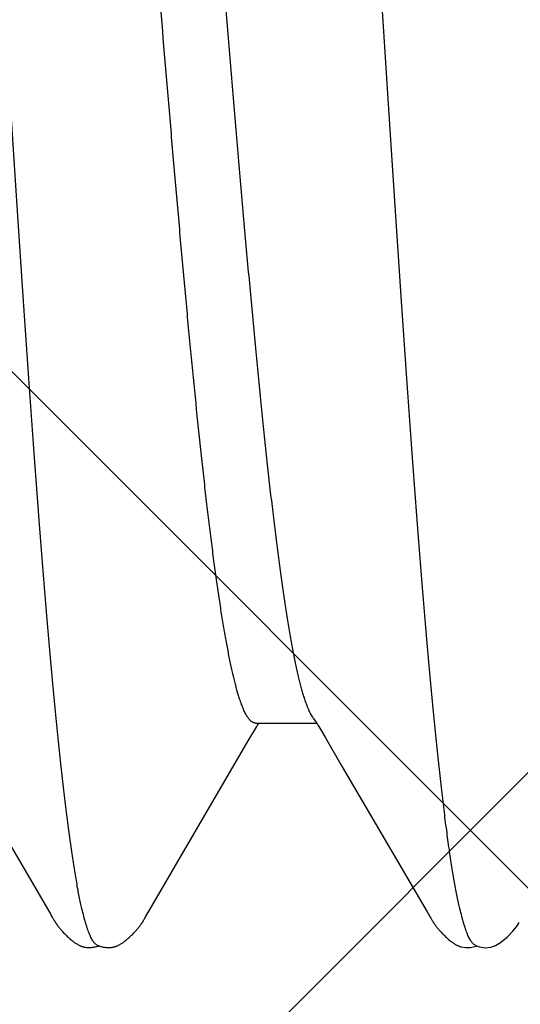
# Model space of a CAD drawing. Units: inches. Extents: x 75.7 to 88.8, y 303 to 313.4.
# Drawn here: x 85.4 to 85.5, y 306.8 to 306.9 of the extents above; entities that cross this region are included whole.
import ezdxf

# ---------------------------------------------------------------- set-up
doc = ezdxf.new("R2010")
doc.units = ezdxf.units.IN
doc.header["$MEASUREMENT"] = 0
doc.layers.add('Fastener', color=9, linetype='Continuous')
doc.layers.add('HATCH', color=9, linetype='Continuous', lineweight=0)
doc.layers.add('SCREW', color=9, linetype='Continuous', lineweight=0)

# ---------------------------------------------------------------- blocks, each defined once
blk = doc.blocks.new('0.25-14 x 1.125 HWH Steel Fastener')
at = {"layer": 'Fastener', "linetype": 'Continuous'}
for p, q in [((0.1073919046502851, 0.1237257631499915), (0.1067272422005772, 0.1233176570999603)), ((0.1080234513992764, 0.1239415367000447), (0.1073919046502851, 0.1237257631499915)), ((0.1087192172508367, 0.1239930337500255), (0.1080234513992764, 0.1239415367000447)), ((0.109534780449394, 0.123858677950011), (0.1087192172508367, 0.1239930337500255)), ((0.1100088315997709, 0.1236951316000159), (0.109534780449394, 0.123858677950011)), ((0.1099376310994558, 0.1237258718999783), (0.1097279262503434, 0.1237969338000084)), ((0.1099825743494875, 0.1237860334499601), (0.1098797483991802, 0.1237454864000256)), ((0.1101082050990954, 0.1236556988500297), (0.1099376310994558, 0.1237258718999783)), ((0.1107111571000132, 0.1239570863000381), (0.1099825743494875, 0.1237860334499601)), ((0.1113865084007557, 0.1239840117000313), (0.1107111571000132, 0.1239570863000381)), ((0.1119594137999229, 0.1238738342500483), (0.1113865084007557, 0.1239840117000313)), ((0.1119904826991842, 0.1238675126500084), (0.1119598743007373, 0.1238762288500084)), ((0.1120716143504978, 0.1238425694499483), (0.1119904826991842, 0.1238675126500084)), ((0.1121516168004746, 0.1238153452500228), (0.1120716143504978, 0.1238425694499483)), ((0.11223065474951, 0.1237858763499844), (0.1121516168004746, 0.1238153452500228)), ((0.1123088989497774, 0.1237541803000113), (0.11223065474951, 0.1237858763499844)), ((0.1123865302997729, 0.123720253800002), (0.1123088989497774, 0.1237541803000113)), ((0.1124637439497747, 0.1236840696999479), (0.1123865302997729, 0.123720253800002)), ((0.1125407555991842, 0.1236455724499592), (0.1124637439497747, 0.1236840696999479)), ((0.1126178092999908, 0.1236046721500088), (0.1125407555991842, 0.1236455724499592)), ((0.1572637045992451, 0.1236686062500212), (0.1571892786996614, 0.1236306808000336)), ((0.1573380931495194, 0.1237042748000476), (0.1572637045992451, 0.1236686062500212)), ((0.1574126756495389, 0.1237377749999951), (0.1573380931495194, 0.1237042748000476)), ((0.1574876440499793, 0.1237691577499618), (0.1574126756495389, 0.1237377749999951)), ((0.1575631714495103, 0.1237984492499891), (0.1574876440499793, 0.1237691577499618)), ((0.1576394206495024, 0.1238256560999389), (0.1575631714495103, 0.1237984492499891)), ((0.1577165315993625, 0.1238507624999556), (0.1576394206495024, 0.1238256560999389)), ((0.1577946213492396, 0.1238737336000213), (0.1577165315993625, 0.1238507624999556)), ((0.1578738370499195, 0.1238945318499418), (0.1577946213492396, 0.1238737336000213)), ((0.1579543267507688, 0.1239131057000122), (0.1578738370499195, 0.1238945318499418)), ((0.1580362403492472, 0.1239293892499518), (0.1579543267507688, 0.1239131057000122)), ((0.1581197313007578, 0.123943302500038), (0.1580362403492472, 0.1239293892499518)), ((0.1582057135001378, 0.1239548446500294), (0.1581197313007578, 0.123943302500038)), ((0.1582971831994655, 0.123964154600003), (0.1582057135001378, 0.1239548446500294)), ((0.1583945761994983, 0.123970911750007), (0.1582971831994655, 0.123964154600003)), ((0.1584979003000626, 0.1239747358999921), (0.1583945761994983, 0.123970911750007)), ((0.1586069903496536, 0.1239752471000202), (0.1584979003000626, 0.1239747358999921)), ((0.1587214711507841, 0.1239720876000092), (0.1586069903496536, 0.1239752471000202)), ((0.1588407268500305, 0.123964948949947), (0.1587214711507841, 0.1239720876000092)), ((0.1589638815494254, 0.1239536023499568), (0.1588407268500305, 0.123964948949947)), ((0.1590897951991792, 0.1239379296999914), (0.1589638815494254, 0.1239536023499568)), ((0.1592172183500224, 0.1239179291000028), (0.1590897951991792, 0.1239379296999914)), ((0.1593473239008745, 0.1238932494500204), (0.1592172183500224, 0.1239179291000028)), ((0.1594784062999679, 0.1238640858999815), (0.1593473239008745, 0.1238932494500204)), ((0.1596068730505067, 0.1238312552500247), (0.1594784062999679, 0.1238640858999815)), ((0.1597290545996657, 0.123795928599975), (0.1596068730505067, 0.1238312552500247)), ((0.1598417073491873, 0.1237594916999569), (0.1597290545996657, 0.123795928599975)), ((0.1599425557506038, 0.1237233189000335), (0.1598417073491873, 0.1237594916999569)), ((0.159943599750477, 0.1237700653999809), (0.1598765364506107, 0.1237469989999909)), ((0.1600306759992236, 0.123688517000005), (0.1599425557506038, 0.1237233189000335)), ((0.1600621958004922, 0.1238068174999398), (0.159943599750477, 0.1237700653999809)), ((0.160106121449644, 0.1236559200500551), (0.1600306759992236, 0.123688517000005)), ((0.1601892414491886, 0.1238419627500207), (0.1600621958004922, 0.1238068174999398)), ((0.1603208641499805, 0.123874072550052), (0.1601892414491886, 0.1238419627500207)), ((0.1604532931505673, 0.1239020884499951), (0.1603208641499805, 0.123874072550052)), ((0.1605834550991858, 0.1239254088500275), (0.1604532931505673, 0.1239020884499951)), ((0.1607115927999985, 0.1239442126999393), (0.1605834550991858, 0.1239254088500275)), ((0.1608373118506279, 0.1239586146999727), (0.1607115927999985, 0.1239442126999393)), ((0.1609594722995098, 0.1239686825999797), (0.1608373118506279, 0.1239586146999727)), ((0.1610770356001012, 0.1239745881999852), (0.1609594722995098, 0.1239686825999797)), ((0.1611892371493013, 0.123976604700033), (0.1610770356001012, 0.1239745881999852)), ((0.1612955776508898, 0.1239750754999704), (0.1611892371493013, 0.123976604700033)), ((0.1613957979498082, 0.1239703834500006), (0.1612955776508898, 0.1239750754999704)), ((0.1614898430998437, 0.1239629240500335), (0.1613957979498082, 0.1239703834500006)), ((0.1615778206505638, 0.1239530840999805), (0.1614898430998437, 0.1239629240500335)), ((0.1616618995994941, 0.1239409383499606), (0.1615778206505638, 0.1239530840999805)), ((0.1617439088495303, 0.1239264493500514), (0.1616618995994941, 0.1239409383499606)), ((0.1618240113493812, 0.1239097456499394), (0.1617439088495303, 0.1239264493500514)), ((0.1619026452008256, 0.1238908679499673), (0.1618240113493812, 0.1239097456499394)), ((0.1619800884000142, 0.1238698513500367), (0.1619026452008256, 0.1238908679499673)), ((0.16205649010044, 0.123846740900035), (0.1619800884000142, 0.1238698513500367)), ((0.1621320004505833, 0.1238215667999611), (0.16205649010044, 0.123846740900035)), ((0.1622067728003458, 0.1237943435500028), (0.1621320004505833, 0.1238215667999611)), ((0.1622809665495879, 0.1237650686000507), (0.1622067728003458, 0.1237943435500028)), ((0.1623547502495057, 0.1237337205999438), (0.1622809665495879, 0.1237650686000507)), ((0.1624283058008587, 0.1237002565500234), (0.1623547502495057, 0.1237337205999438)), ((0.1625018338490918, 0.1236646078999684), (0.1624283058008587, 0.1237002565500234)), ((0.1625755605491577, 0.1236266749000379), (0.1625018338490918, 0.1236646078999684)), ((0.1058301311495597, 0.1225435801500225), (0.1051189313002396, 0.1218105108499685)), ((0.1067272422005772, 0.1233176570999603), (0.1058301311495597, 0.1225435801500225)), ((0.1126951879996341, 0.1235612354499835), (0.1126178092999908, 0.1236046721500088)), ((0.1127732288005063, 0.1235150730000214), (0.1126951879996341, 0.1235612354499835)), ((0.1128523444003804, 0.1234659206500055), (0.1127732288005063, 0.1235150730000214)), ((0.1129330258499976, 0.1234134311499702), (0.1128523444003804, 0.1234659206500055)), ((0.1130159018994163, 0.1233571280999968), (0.1129330258499976, 0.1234134311499702)), ((0.1131020292996254, 0.1232961873499789), (0.1130159018994163, 0.1233571280999968)), ((0.1131929238508746, 0.1232293716999493), (0.1131020292996254, 0.1232961873499789)), ((0.1132907885003078, 0.1231548256999986), (0.1131929238508746, 0.1232293716999493)), ((0.1133957134006778, 0.123072265199994), (0.1132907885003078, 0.1231548256999986)), ((0.1135003616491304, 0.1229873769000278), (0.1133957134006778, 0.123072265199994)), ((0.1136040993496863, 0.1229007276499487), (0.1135003616491304, 0.1229873769000278)), ((0.1137068931493559, 0.1228124186500281), (0.1136040993496863, 0.1229007276499487)), ((0.1138087116505631, 0.12272255245), (0.1137068931493559, 0.1228124186500281)), ((0.1139095244507189, 0.1226312333000124), (0.1138087116505631, 0.12272255245)), ((0.1140093015001185, 0.1225385678500288), (0.1139095244507189, 0.1226312333000124)), ((0.1141080122997664, 0.1224446653500308), (0.1140093015001185, 0.1225385678500288)), ((0.1142056255503121, 0.1223496384999407), (0.1141080122997664, 0.1224446653500308)), ((0.1143021083498752, 0.1222536038000044), (0.1142056255503121, 0.1223496384999407)), ((0.1555411655499483, 0.1223388981500193), (0.1554455881505419, 0.122243469999944)), ((0.1556378505993052, 0.1224333221499592), (0.1555411655499483, 0.1223388981500193)), ((0.1557356212997547, 0.1225266425999507), (0.1556378505993052, 0.1224333221499592)), ((0.1558344540007965, 0.122618759599959), (0.1557356212997547, 0.1225266425999507)), ((0.155934322900066, 0.1227095731500185), (0.1558344540007965, 0.122618759599959)), ((0.15603520005061, 0.1227989831500054), (0.155934322900066, 0.1227095731500185)), ((0.1561370553499728, 0.1228868898000428), (0.15603520005061, 0.1227989831500054)), ((0.1562398563000897, 0.1229731936499547), (0.1561370553499728, 0.1228868898000428)), ((0.1563435678999667, 0.1230577958499453), (0.1562398563000897, 0.1229731936499547)), ((0.1564476328003366, 0.123140190499953), (0.1563435678999667, 0.1230577958499453)), ((0.1565465301991935, 0.1232160218499985), (0.1564476328003366, 0.123140190499953)), ((0.1566379656505887, 0.1232836859500139), (0.1565465301991935, 0.1232160218499985)), ((0.1567239764008264, 0.123344968299989), (0.1566379656505887, 0.1232836859500139)), ((0.1568061616508203, 0.1234012224499565), (0.1567239764008264, 0.123344968299989)), ((0.1568856229496305, 0.1234533552999437), (0.1568061616508203, 0.1234012224499565)), ((0.1569631471502362, 0.1235019898499559), (0.1568856229496305, 0.1234533552999437)), ((0.1570393167494331, 0.1235475630500105), (0.1569631471502362, 0.1235019898499559)), ((0.1571145770994917, 0.1235903858499796), (0.1570393167494331, 0.1235475630500105)), ((0.1571892786996614, 0.1236306808000336), (0.1571145770994917, 0.1235903858499796)), ((0.1626497472007031, 0.1235863191500357), (0.1625755605491577, 0.1236266749000379)), ((0.1627247035503387, 0.1235433517499587), (0.1626497472007031, 0.1235863191500357)), ((0.1628008065999893, 0.1234975173999828), (0.1627247035503387, 0.1235433517499587)), ((0.1628785290504311, 0.1234484694999765), (0.1628008065999893, 0.1234975173999828)), ((0.1629584815491398, 0.1233957325999882), (0.1628785290504311, 0.1234484694999765)), ((0.1630414794508397, 0.123338643750003), (0.1629584815491398, 0.1233957325999882)), ((0.1631286483498116, 0.123276259000022), (0.1630414794508397, 0.123338643750003)), ((0.1632214995006507, 0.1232072750999578), (0.1631286483498116, 0.123276259000022)), ((0.1633222951004427, 0.1231297326499998), (0.1632214995006507, 0.1232072750999578)), ((0.1634287207998568, 0.1230452152000225), (0.1633222951004427, 0.1231297326499998)), ((0.1635345931008487, 0.1229585350499747), (0.1634287207998568, 0.1230452152000225)), ((0.163639758100544, 0.1228698709500122), (0.1635345931008487, 0.1229585350499747)), ((0.1637441110997315, 0.1227793737999718), (0.163639758100544, 0.1228698709500122)), ((0.1638475463005307, 0.1226872055000285), (0.1637441110997315, 0.1227793737999718)), ((0.1639499557004456, 0.1225935399500031), (0.1638475463005307, 0.1226872055000285)), ((0.1640512283993303, 0.1224985638999669), (0.1639499557004456, 0.1225935399500031)), ((0.1641512495007191, 0.1224024775500538), (0.1640512283993303, 0.1224985638999669)), ((0.1642499000499811, 0.1223054951500444), (0.1641512495007191, 0.1224024775500538)), ((0.1046473833503114, 0.1212270568499889), (0.1042701586993644, 0.1206697064000082)), ((0.1051189313002396, 0.1218105108499685), (0.1046473833503114, 0.1212270568499889)), ((0.1143974260503455, 0.1221566819499458), (0.1143021083498752, 0.1222536038000044)), ((0.1144915388995287, 0.122059001550042), (0.1143974260503455, 0.1221566819499458)), ((0.1145842877504037, 0.1219608216499637), (0.1144915388995287, 0.122059001550042)), ((0.1146749107992946, 0.1218630646000065), (0.1145842877504037, 0.1219608216499637)), ((0.1147575553004572, 0.1217722195999613), (0.1146749107992946, 0.1218630646000065)), ((0.1148318818995904, 0.1216889148499831), (0.1147575553004572, 0.1217722195999613)), ((0.1148993095503101, 0.1216118518999565), (0.1148318818995904, 0.1216889148499831)), ((0.1149610055508674, 0.1215399589500521), (0.1148993095503101, 0.1216118518999565)), ((0.1150178901498293, 0.1214723926999568), (0.1149610055508674, 0.1215399589500521)), ((0.1150706834996527, 0.1214084967999725), (0.1150178901498293, 0.1214723926999568)), ((0.115119952150053, 0.1213477590499679), (0.1150706834996527, 0.1214084967999725)), ((0.1151661464500648, 0.1212897766999959), (0.115119952150053, 0.1213477590499679)), ((0.1152096303994767, 0.1212342275999845), (0.1151661464500648, 0.1212897766999959)), ((0.1152507356491697, 0.1211808073500151), (0.1152096303994767, 0.1212342275999845)), ((0.1152899390508537, 0.1211289954500216), (0.1152507356491697, 0.1211808073500151)), ((0.1153283391504374, 0.1210774090500308), (0.1152899390508537, 0.1211289954500216)), ((0.1153660781492363, 0.1210259004999443), (0.1153283391504374, 0.1210774090500308)), ((0.1544024912000168, 0.1210392421500046), (0.1543678795496817, 0.1209914510999397)), ((0.1544377645004715, 0.1210872423499723), (0.1544024912000168, 0.1210392421500046)), ((0.1544737543008523, 0.1211354867000409), (0.1544377645004715, 0.1210872423499723)), ((0.1545110526003555, 0.1211847134500204), (0.1544737543008523, 0.1211354867000409)), ((0.1545505030499044, 0.1212359556999445), (0.1545110526003555, 0.1211847134500204)), ((0.1545923818994197, 0.1212894663500492), (0.1545505030499044, 0.1212359556999445)), ((0.1546370233991183, 0.1213455516999602), (0.1545923818994197, 0.1212894663500492)), ((0.1546848411508108, 0.1214045931000101), (0.1546370233991183, 0.1213455516999602)), ((0.1547363386998768, 0.1214670525499741), (0.1546848411508108, 0.1214045931000101)), ((0.1547920856992278, 0.1215334376499868), (0.1547363386998768, 0.1214670525499741)), ((0.1548528227503994, 0.1216044202000148), (0.1547920856992278, 0.1215334376499868)), ((0.1549194979506865, 0.1216808653999806), (0.1548528227503994, 0.1216044202000148)), ((0.1549933031001274, 0.1217638614499492), (0.1549194979506865, 0.1216808653999806)), ((0.1550756602991896, 0.1218546978999484), (0.1549933031001274, 0.1217638614499492)), ((0.1551657860491105, 0.1219522461000224), (0.1550756602991896, 0.1218546978999484)), ((0.1552578349492251, 0.1220499969000457), (0.1551657860491105, 0.1219522461000224)), ((0.1553511384008743, 0.1221471367000504), (0.1552578349492251, 0.1220499969000457)), ((0.1554455881505419, 0.122243469999944), (0.1553511384008743, 0.1221471367000504)), ((0.1643470567505574, 0.1222078449500259), (0.1642499000499811, 0.1223054951500444)), ((0.1644425922004302, 0.1221097690499846), (0.1643470567505574, 0.1222078449500259)), ((0.1645364116502606, 0.1220114841499935), (0.1644425922004302, 0.1221097690499846)), ((0.1646284647995344, 0.1219131651999987), (0.1645364116502606, 0.1220114841499935)), ((0.1647154769507324, 0.1218184890000202), (0.1646284647995344, 0.1219131651999987)), ((0.1647930058497877, 0.1217325124499666), (0.1647154769507324, 0.1218184890000202)), ((0.1648625966990949, 0.1216538451500355), (0.1647930058497877, 0.1217325124499666)), ((0.1649256970995339, 0.1215811453499782), (0.1648625966990949, 0.1216538451500355)), ((0.1649834615000145, 0.1215133359499987), (0.1649256970995339, 0.1215811453499782)), ((0.1650367887505126, 0.1214495758499652), (0.1649834615000145, 0.1215133359499987)), ((0.1650863361992378, 0.1213892619499575), (0.1650367887505126, 0.1214495758499652)), ((0.1651326225492085, 0.1213319210500003), (0.1650863361992378, 0.1213892619499575)), ((0.1651760766999359, 0.12127715944996), (0.1651326225492085, 0.1213319210500003)), ((0.1652170451998245, 0.121224661000042), (0.1651760766999359, 0.12127715944996)), ((0.1652558120495087, 0.1211741680000387), (0.1652170451998245, 0.121224661000042)), ((0.1652928855000937, 0.1211251055500497), (0.1652558120495087, 0.1211741680000387)), ((0.1653292338505707, 0.1210762527499583), (0.1652928855000937, 0.1211251055500497)), ((0.1653649651507294, 0.1210275022999667), (0.1653292338505707, 0.1210762527499583)), ((0.1154031824498816, 0.1209744722000323), (0.1153660781492363, 0.1210259004999443)), ((0.1154396771507891, 0.1209231262999992), (0.1154031824498816, 0.1209744722000323)), ((0.1154755864008621, 0.1208718643999873), (0.1154396771507891, 0.1209231262999992)), ((0.1155109332503343, 0.1208206876999611), (0.1154755864008621, 0.1208718643999873)), ((0.1155457402001048, 0.1207695965499624), (0.1155109332503343, 0.1208206876999611)), ((0.1155800288997852, 0.1207185906999939), (0.1155457402001048, 0.1207695965499624)), ((0.1156138207006734, 0.1206676688000243), (0.1155800288997852, 0.1207185906999939)), ((0.1156471364993195, 0.1206168287000082), (0.1156138207006734, 0.1206676688000243)), ((0.1156799943491933, 0.1205660709499625), (0.1156471364993195, 0.1206168287000082)), ((0.1157123634493473, 0.1205154718500125), (0.1156799943491933, 0.1205660709499625)), ((0.1157441708000988, 0.1204651767500309), (0.1157123634493473, 0.1205154718500125)), ((0.1157753407496784, 0.1204153404499948), (0.1157441708000988, 0.1204651767500309)), ((0.115805793850086, 0.1203661288500371), (0.1157753407496784, 0.1204153404499948)), ((0.1158643951002887, 0.1202699944500409), (0.115805793850086, 0.1203661288500371)), ((0.1159211062004033, 0.1201751930000228), (0.1158643951002887, 0.1202699944500409)), ((0.115979253050682, 0.1200762898499761), (0.1159211062004033, 0.1201751930000228)), ((0.1160417617502389, 0.1199682453999458), (0.115979253050682, 0.1200762898499761)), ((0.1161091259000386, 0.1198501284000031), (0.1160417617502389, 0.1199682453999458)), ((0.116281618749781, 0.1195433554499914), (0.1161091259000386, 0.1198501284000031)), ((0.1536471190993325, 0.1198441589000367), (0.153396948300724, 0.1193986540999958)), ((0.1537189594491792, 0.119970296449992), (0.1536471190993325, 0.1198441589000367)), ((0.1537826699004654, 0.1200804703499898), (0.1537189594491792, 0.119970296449992)), ((0.1538424070495239, 0.1201820665500009), (0.1537826699004654, 0.1200804703499898)), ((0.1539005848007946, 0.1202792509000119), (0.1538424070495239, 0.1201820665500009)), ((0.1539592868994077, 0.1203754652500493), (0.1539005848007946, 0.1202792509000119)), ((0.1539888994993817, 0.120423284349954), (0.1539592868994077, 0.1203754652500493)), ((0.1540186890506448, 0.1204708981499607), (0.1539888994993817, 0.120423284349954)), ((0.1540486784997483, 0.1205183303000013), (0.1540186890506448, 0.1204708981499607)), ((0.1540789191003569, 0.1205656470999656), (0.1540486784997483, 0.1205183303000013)), ((0.1541094447002251, 0.1206128848999697), (0.1540789191003569, 0.1205656470999656)), ((0.154140288450435, 0.1206600769500028), (0.1541094447002251, 0.1206128848999697)), ((0.1541714832001162, 0.1207072538500142), (0.154140288450435, 0.1206600769500028)), ((0.1542030618002173, 0.120754443949977), (0.1541714832001162, 0.1207072538500142)), ((0.1542350570507551, 0.1208016733500017), (0.1542030618002173, 0.120754443949977)), ((0.154267502050061, 0.1208489663499677), (0.1542350570507551, 0.1208016733500017)), ((0.1543004304003261, 0.1208963455000003), (0.154267502050061, 0.1208489663499677)), ((0.1543338763003703, 0.1209438316999467), (0.1543004304003261, 0.1208963455000003)), ((0.1543678795496817, 0.1209914510999397), (0.1543338763003703, 0.1209438316999467)), ((0.1654001247006818, 0.1209788259000106), (0.1653649651507294, 0.1210275022999667)), ((0.1654347567000514, 0.1209301932999551), (0.1654001247006818, 0.1209788259000106)), ((0.1654689044498809, 0.120881571950008), (0.1654347567000514, 0.1209301932999551)), ((0.1655026110493054, 0.1208329266499959), (0.1654689044498809, 0.120881571950008)), ((0.1655359119504283, 0.1207842300500488), (0.1655026110493054, 0.1208329266499959)), ((0.1655688112496136, 0.1207354991499869), (0.1655359119504283, 0.1207842300500488)), ((0.1656013047995657, 0.1206867631999557), (0.1655688112496136, 0.1207354991499869)), ((0.1656333884002379, 0.1206380521499568), (0.1656013047995657, 0.1206867631999557)), ((0.1656650575005187, 0.1205893966999838), (0.1656333884002379, 0.1206380521499568)), ((0.1656963073000952, 0.1205408283500446), (0.1656650575005187, 0.1205893966999838)), ((0.1657271326494083, 0.1204923796999537), (0.1656963073000952, 0.1205408283500446)), ((0.1657575280005403, 0.1204440842999475), (0.1657271326494083, 0.1204923796999537)), ((0.1657874870998057, 0.1203959770000438), (0.1657575280005403, 0.1204440842999475)), ((0.1658170032496855, 0.1203480941500175), (0.1657874870998057, 0.1203959770000438)), ((0.1658747546498489, 0.1202530225000373), (0.1658170032496855, 0.1203480941500175)), ((0.1659319565496844, 0.1201570877999529), (0.1658747546498489, 0.1202530225000373)), ((0.1659913570001663, 0.1200557298000149), (0.1659319565496844, 0.1201570877999529)), ((0.1660550985507143, 0.1199452196500488), (0.1659913570001663, 0.1200557298000149)), ((0.1661239033492166, 0.1198242616000016), (0.1660550985507143, 0.1199452196500488)), ((0.166334875200846, 0.1194491587999664), (0.1661239033492166, 0.1198242616000016)), ((0.1163558351508982, 0.119412010550036), (0.116281618749781, 0.1195433554499914)), ((0.1164476054000261, 0.1192519449999736), (0.1163558351508982, 0.119412010550036)), ((0.1276706413991633, 0.100074839150011), (0.1164476054000261, 0.1192519449999736)), ((0.1531905100000586, 0.1190399645499838), (0.1410434102999716, 0.09825632995000433)), ((0.1533126680005807, 0.1192510613500417), (0.1531905100000586, 0.1190399645499838)), ((0.153396948300724, 0.1193986540999958), (0.1533126680005807, 0.1192510613500417)), ((0.1664174385496153, 0.1193045474999508), (0.166334875200846, 0.1194491587999664)), ((0.1665417843505566, 0.11908987540005), (0.1664174385496153, 0.1193045474999508)), ((0.1776731766494777, 0.1000706704500089), (0.1665417843505566, 0.11908987540005)), ((0.1299623124996288, 0.09617965890004143), (0.1276706413991633, 0.100074839150011)), ((0.1410434102999716, 0.09825632995000433), (0.1399746177503403, 0.09644461464995402)), ((0.1399746177503403, 0.09644461464995402), (0.1392610041002627, 0.09521923720001269)), ((0.1306579316496936, 0.09498468535002758), (0.1299623124996288, 0.09617965890004143)), ((0.1392610041002627, 0.09521923720001269), (0.1391170226506802, 0.09497391504999086)), ((0.1307863604506565, 0.09476925069998288), (0.1306579316496936, 0.09498468535002758)), ((0.1308997555006499, 0.09458315459994537), (0.1307863604506565, 0.09476925069998288)), ((0.1310047190509067, 0.09441527130002214), (0.1308997555006499, 0.09458315459994537)), ((0.1311045051006658, 0.09426027275003435), (0.1310047190509067, 0.09441527130002214)), ((0.1391783459002909, 0.0942983587500521), (0.1310799858001701, 0.0942983587500521)), ((0.1312004990504647, 0.09411592455001028), (0.1311045051006658, 0.09426027275003435)), ((0.1312931463999121, 0.09398140669998156), (0.1312004990504647, 0.09411592455001028)), ((0.1313845541499177, 0.09385355375002291), (0.1312931463999121, 0.09398140669998156)), ((0.1314850586004468, 0.09371872259998781), (0.1313845541499177, 0.09385355375002291)), ((0.1387745514002745, 0.09441231674998107), (0.1387011211008939, 0.0942983587500521)), ((0.1388794614995277, 0.09457995194998148), (0.1387745514002745, 0.09441231674998107)), ((0.1389919596003892, 0.09476438804995269), (0.1388794614995277, 0.09457995194998148)), ((0.1391170226506802, 0.09497391504999086), (0.1389919596003892, 0.09476438804995269)), ((0.1412614649507304, 0.0910850051000125), (0.1416087595498539, 0.08993387780003559))]:
    blk.add_line(p, q, dxfattribs=at)
blk.add_arc((0.1097078912498546, 0.08359383674996934), 0.02416886195, 17.63754765131635, 18.0572816084033, dxfattribs=at)
for points, knots in [([(0.1101082050990954, 0.1236556988500297), (0.1101521801992931, 0.1236356856500151), (0.110240989650265, 0.12358319140003), (0.1103667261995724, 0.123477739899954), (0.1104919287499797, 0.1233421180500045), (0.1106168029000401, 0.1231764141999747), (0.1107415505503013, 0.1229806223500418), (0.1108662525002728, 0.1227547444999573), (0.1109909485494427, 0.1224987791499643), (0.1111156611004844, 0.1222127390999503), (0.1112404045506992, 0.1218966489500417), (0.1113651883006241, 0.1215505433999624), (0.1114900234497327, 0.1211744588000556), (0.1116149154495361, 0.1207684242999676), (0.1117398735004826, 0.1203324612499728), (0.1119115675992362, 0.1196926484000187), (0.1120327050502965, 0.1191958434500293), (0.1121119290492061, 0.1188544054000431)], [0, 0, 0, 0, 0.0273556282, 0.05801449099999999, 0.0926264881, 0.1316358583, 0.1753453214, 0.2239645692, 0.2776450241, 0.3364964542, 0.4005990928, 0.470012223, 0.5447801146, 0.6249388601, 0.7105188868000001, 0.8015443469, 1, 1, 1, 1]), ([(0.160106121449644, 0.1236559200500551), (0.1601503233996482, 0.1236359693999702), (0.1602396173493617, 0.12358353945001), (0.1603660575001413, 0.1234779766000429), (0.1604919181500009, 0.1233420196000452), (0.1606173448999471, 0.1231757399999651), (0.1607425433503522, 0.1229791828500311), (0.1608675954503269, 0.1227524188500411), (0.1609925478496734, 0.122495538599992), (0.1611174224999559, 0.1222086545999446), (0.1612422320995393, 0.1218918933999475), (0.1613669924008718, 0.121545378650012), (0.1614917138504097, 0.1211692041999868), (0.1616164013994421, 0.1207634321999649), (0.1617410754497541, 0.1203281114500214), (0.1619122146494192, 0.1196899914999676), (0.1620329658999253, 0.1191946889000519), (0.1621119290502975, 0.1188544054000431)], [0, 0, 0, 0, 0.0274486971, 0.0582089966, 0.0929365294, 0.1320813133, 0.1759453324, 0.2247309262, 0.2785751285, 0.3375707917, 0.4017802494, 0.4712445334000001, 0.5459975752, 0.6260723314, 0.7114940055, 0.8022813784999999, 1, 1, 1, 1]), ([(0.1121119290492061, 0.1188544054000431), (0.112172367349558, 0.1185938631999761), (0.112292831099694, 0.1180533202000333), (0.1124675378505344, 0.1172123857500083), (0.1126423987007001, 0.1163140433500303), (0.1128173903507559, 0.1153586995000069), (0.1129924847991788, 0.114346788649982), (0.1132319492007809, 0.1128868611999678), (0.1135298575500201, 0.110924241250018), (0.1138797879502818, 0.1084062191999919), (0.1142300841001997, 0.1056766988499476), (0.114580346049479, 0.1027415932500162), (0.1149304063001182, 0.09960698864995265), (0.1152806349000457, 0.09627857404996121), (0.115631389149712, 0.09276056370003971), (0.1159827672508982, 0.0890559611500521), (0.1163348183999915, 0.08516911540004912), (0.1166875383496517, 0.0811075013999698), (0.117040593200727, 0.07688186445000156), (0.1173936887007585, 0.07250433465003425), (0.1177465418004431, 0.06798747804998584), (0.1180989150998357, 0.06334367550005027), (0.1185732016492693, 0.05692708025003412), (0.1191635012492043, 0.04864801204996638), (0.1198645459498948, 0.03843469670005106), (0.1205664274493756, 0.02791220389997306), (0.1211497673994018, 0.01898993365000479), (0.1216172444001131, 0.01177022440003839), (0.1219687191005505, 0.006317326899988984), (0.1223202131004655, 0.0008532002999572796), (0.1226717637000547, -0.004610396299995045), (0.1230230869005027, -0.0100616398500506), (0.123373977450683, -0.01548965419999604), (0.123724616400068, -0.02088483784996242), (0.1241897715499363, -0.02798619204997976), (0.1247695489000762, -0.03670915939994757), (0.1254687045493483, -0.04694627815001695), (0.126167330199678, -0.05682068315002198), (0.1267577668495505, -0.06478886479999346), (0.1272324366000248, -0.07092861859996447), (0.127584285899502, -0.07534161485000368), (0.1279369317999226, -0.07961704740000641), (0.1282903039991652, -0.08374489220000214), (0.128644136550065, -0.08771199044997502), (0.1289979334505915, -0.09150441849999424), (0.1293510809500731, -0.09511005260003458), (0.1297034410999913, -0.09852084814997397), (0.1300551263993839, -0.1017325621500049), (0.1303526829997281, -0.1042829148000237), (0.1305914067997946, -0.1062213986000415), (0.1307673226001498, -0.107597787450004), (0.1309432252492115, -0.1089212337500385), (0.1311728879991279, -0.1105791113000123), (0.131406687449271, -0.1121642864000023), (0.1316469086996221, -0.1136757258500438), (0.1318228686996008, -0.1147275025499539), (0.1319988565501262, -0.1157235737499605), (0.1321748810496501, -0.1166633320999608), (0.1323509397498128, -0.1175461624000036), (0.1325270452507539, -0.1183714645000009), (0.1327031551008986, -0.1191386790000024), (0.1328791924497637, -0.1198472851000361), (0.1330550867005513, -0.1204967792999696), (0.1332307794491498, -0.1210867178999706), (0.1334062637997704, -0.1216168528500248), (0.1335815400998399, -0.122087131599983), (0.1337319022495649, -0.1224398130000282), (0.1338530870507384, -0.1226912403500364), (0.13394103669998, -0.122858729499967), (0.1340289956497145, -0.1230112918500481), (0.1341169743500359, -0.1231489243999704), (0.1342049938502896, -0.1232716161000553), (0.1342930536993663, -0.1233793332499999), (0.134381254300024, -0.1234721004500443), (0.1344942967007228, -0.1235716331500498), (0.1345865346502251, -0.1236307159000489), (0.1346496828991803, -0.1236586254999565)], [0, 0, 0, 0, 0.0032882844, 0.0068083902, 0.0105593187, 0.0145399487, 0.0187490431, 0.0231849185, 0.0327286476, 0.0431539069, 0.0544395638, 0.0665613601, 0.0794951275, 0.0932171419, 0.1077081516, 0.1229614731, 0.1389675458, 0.1556903715, 0.173084727, 0.1911004685, 0.2096845327, 0.2287862443, 0.2483576711, 0.2887883729, 0.3308312621, 0.37422038, 0.4184443212, 0.4407600696, 0.4631687915, 0.485623953, 0.5080774877, 0.5304797518, 0.5527831735000001, 0.5749513666, 0.5969506379999999, 0.6402776913, 0.6824322520999999, 0.7231037318000001, 0.7619816340000001, 0.7806651754999999, 0.7988139737000001, 0.8164092206, 0.8334078018000001, 0.8497491863, 0.8653761095, 0.8802360231999999, 0.8942905012000001, 0.9075329915000001, 0.9199581161, 0.9258580859000001, 0.9315456021999999, 0.9370176848999999, 0.9422721662000001, 0.952122925, 0.9567167145000001, 0.9610875917, 0.965233514, 0.9691523671, 0.9728421254, 0.9763008911, 0.9795270979999999, 0.9825194969, 0.9852770873000001, 0.9877992136, 0.9900863741, 0.9921413075, 0.9939679954, 0.9947975094, 0.9955722416, 0.9962932945, 0.9969619462, 0.9975797362000001, 0.9981486615999999, 0.9986713337, 0.9991511777, 1, 1, 1, 1]), ([(0.1621119290502975, 0.1188544054000431), (0.1621724657998129, 0.1185934667499851), (0.1622930870998971, 0.1180522027500501), (0.1624679590495361, 0.1172103130500091), (0.1626429042007658, 0.1163113011000405), (0.1628179110994097, 0.1153556330499441), (0.162992975949237, 0.1143437517999928), (0.1632323632002226, 0.112884221450031), (0.1635302345002856, 0.1109217514499505), (0.1638802861507429, 0.108402675150046), (0.1642309851995378, 0.1056697260499959), (0.1645818866491027, 0.1027284078500088), (0.1649327272007213, 0.09958543915001883), (0.165283753300173, 0.09624801320001097), (0.1656351221008663, 0.0927223207499992), (0.1659867551006755, 0.08901330399999097), (0.1663385240499338, 0.08512717744997644), (0.1666904000994691, 0.0810730844000318), (0.1670422403003613, 0.07686117455000385), (0.1673940583496005, 0.07249948414994378), (0.167870258250332, 0.06640439265004261), (0.1684630553500028, 0.05847334684995076), (0.1691642362002312, 0.04863515415001984), (0.169865845800814, 0.03841592319997744), (0.1705685664492194, 0.027881574849971), (0.1712727548001567, 0.01710767035001481), (0.1718588194507902, 0.008025518849990476), (0.1723285502994258, 0.0007238340999720094), (0.1726806494498305, -0.004748088000042117), (0.1730321498998819, -0.01020197094999276), (0.1733830538505572, -0.01563000354997257), (0.173733782950876, -0.02102588840000408), (0.1741997734006873, -0.02813763669996661), (0.1747814571008348, -0.03688502894999601), (0.1754827597997064, -0.04715056659995298), (0.1761833963500976, -0.05704321434996018), (0.1767748243491951, -0.0650136422000287), (0.1772495308505313, -0.07114592234995598), (0.1776006038508058, -0.07554365584996958), (0.1779517373506678, -0.07979415269994661), (0.1783029805992555, -0.08388947070000086), (0.1786543076505041, -0.0878221965499506), (0.1790056230493065, -0.09158413734996884), (0.1793567858494498, -0.09516654305002703), (0.1797078384006454, -0.09856228989997362), (0.180058945199562, -0.1017665724499466), (0.1803564867495879, -0.1043148275499561), (0.1805955512991204, -0.1062543131999973), (0.1807719532498595, -0.1076330664000125), (0.1809484859495569, -0.1089596308499949), (0.1811790774008841, -0.1106218889000274), (0.181413779650029, -0.1122107807999555), (0.1816548182505358, -0.1137244953499703), (0.1818311029492179, -0.1147757318500453), (0.1820071900001494, -0.1157696481999437), (0.1821830893495644, -0.1167059406999442), (0.1823588102506619, -0.1175843432999955), (0.1825343671498558, -0.1184046066000519), (0.1827097700006561, -0.11916651155002), (0.1828850255496945, -0.1198698699499801), (0.1830601410001691, -0.1205145117500024), (0.1832351235498209, -0.1211002777999965), (0.1834099777006486, -0.1216270503499572), (0.1835847053007456, -0.1220947234500045), (0.1837346231495758, -0.1224456346500347), (0.1838554687492433, -0.1226958866999439), (0.1839431793505355, -0.1228626137999527), (0.1840308964492579, -0.123014466150039), (0.1841186294495856, -0.1231514331500421), (0.1842063955991762, -0.1232735101000344), (0.1842941948507359, -0.123380674050054), (0.1843821265993029, -0.1234729595499857), (0.1844948295492941, -0.1235719948499536), (0.1845867539996107, -0.1236307842500537), (0.1846496736998233, -0.1236585929000285)], [0, 0, 0, 0, 0.0032933059, 0.006817461899999999, 0.0105712307, 0.0145532493, 0.0187620708, 0.0231964116, 0.0327369796, 0.0431650454, 0.0544641027, 0.0666121358, 0.0795830406, 0.0933449447, 0.1078701392, 0.1231441207, 0.139149676, 0.1558432439, 0.1731743641, 0.1911131804, 0.2096420404, 0.2483386154, 0.2888929371, 0.3309041137, 0.37427436, 0.4186950196, 0.4636462332, 0.4861668877, 0.5086509783, 0.5310597798, 0.5533586371, 0.5755250983, 0.5975393471, 0.6409813503, 0.6833071786, 0.7240428332, 0.7629107693000001, 0.7815685512999999, 0.7996615063, 0.8171505487, 0.834004119, 0.8501960495, 0.8656937894, 0.8804563106000001, 0.8944507708, 0.9076649893000001, 0.9200868101, 0.9259927206, 0.9316903389, 0.9371759709, 0.9424458241, 0.9523225765000001, 0.9569218208, 0.9612904504, 0.9654272723, 0.969331597, 0.9730028194, 0.976440455, 0.9796443387999999, 0.9826146263, 0.9853517226, 0.9878563719, 0.9901298534999999, 0.9921742763, 0.9939927940000001, 0.9948188425, 0.9955903868000001, 0.9963084335, 0.9969742331, 0.9975893607999999, 0.9981558473000001, 0.9986763301999999, 0.99915425, 1, 1, 1, 1]), ([(0.1326863591493748, 0.09108541190005326), (0.132637914199222, 0.09123397204996309), (0.1325413159993332, 0.09152040330002364), (0.1323915042503359, 0.09193208329998015), (0.1322417180508637, 0.09231108765004592), (0.1320919607496762, 0.09265734109999357), (0.1319422338492586, 0.09297077799999443), (0.1317925204002677, 0.09325135380004212), (0.1316428100999474, 0.0934990068000161), (0.1315378045001125, 0.09364955579997059), (0.1314850195503823, 0.09371877374996984)], [0, 0, 0, 0, 0.1613137986, 0.3120290216, 0.4522144567, 0.5819640539000001, 0.7014057840000001, 0.8107159137000001, 0.910136278, 1, 1, 1, 1]), ([(0.1391781090005679, 0.09429804415003673), (0.1392219132994796, 0.09429808230004255), (0.1393113810008799, 0.09428922189999867), (0.1394440573494649, 0.09424967694997122), (0.1395760476007126, 0.0941843365000068), (0.1397073525004089, 0.09409364885004834), (0.1398381576000247, 0.09397787989996687), (0.1399686014992767, 0.09383716570005163), (0.1400987714496296, 0.09367157980000229), (0.1402287408491247, 0.09348120879997168), (0.1403585655007191, 0.09326614584995241), (0.1404882773495046, 0.09302648815003067), (0.1406178983997961, 0.09276234100002512), (0.1407474421503139, 0.09247381574994051), (0.1408769271492929, 0.09216102799996406), (0.1410548571002437, 0.09169776030000776), (0.1411798552999244, 0.09133514869995452), (0.141261465199932, 0.09108500549996279)], [0, 0, 0, 0, 0.0328659067, 0.06695060530000001, 0.1033364196, 0.1429060549, 0.1863383218, 0.2341385081, 0.2866775467, 0.344225485, 0.4069777469, 0.4750759052, 0.5486223255, 0.6276904966, 0.71233239, 0.8025845145999999, 1, 1, 1, 1]), ([(0.0916087505993346, 0.0899338661999991), (0.09166655945045932, 0.0897278646000359), (0.09178189980048046, 0.0893021937499725), (0.09194994300014514, 0.08864210235003611), (0.092118172249684, 0.08794161574996906), (0.09234851519977383, 0.08692851304999749), (0.09263526864924643, 0.08556275044998074), (0.09297205380062223, 0.0838066710999783), (0.09330901469911623, 0.08189998575005575), (0.09364590514996962, 0.07984641500001999), (0.093982889500694, 0.07764843220002149), (0.09432008724979823, 0.075309319449957), (0.0946574777499336, 0.07283417675000692), (0.09499499334924622, 0.0702278669499492), (0.09533277889931924, 0.06749290070001734), (0.09567115989921149, 0.06463070380004865), (0.09601031185047759, 0.06164469864995681), (0.09635006119970058, 0.05854124234997471), (0.09669003790077113, 0.05532865099996798), (0.09714922225066402, 0.050853516400025), (0.09771948345041892, 0.04505223670003033), (0.09839407014987955, 0.03786528959994939), (0.09906873080035439, 0.03040556609994383), (0.09974429320027411, 0.02271789630003695), (0.1004200869992928, 0.01486318415004462), (0.1010956122991047, 0.006904262099965308), (0.1017704175992549, -0.001095230949999859), (0.1024448144999042, -0.009082392699951924), (0.1031184913499601, -0.01699553385003583), (0.1037916471996141, -0.02478154000004906), (0.1044644849498582, -0.03238659169994662), (0.1051373679001699, -0.03975986210002702), (0.1058101362505113, -0.04684923449997314), (0.1064833456002816, -0.05360769859998982), (0.1070541374992899, -0.05901240834998589), (0.1075143587004277, -0.06314210624998395), (0.1078546241005824, -0.06608039865000137), (0.1081951806991128, -0.06889969455005485), (0.1085355599498143, -0.07159105524999632), (0.1088752943505824, -0.07414703535005174), (0.1092143316000147, -0.07656286805001855), (0.1095528233508958, -0.07883614100001068), (0.1098909211996215, -0.08096491164997133), (0.110228652249134, -0.0829459398499921), (0.1105660908997379, -0.08477556970001388), (0.1108533738497499, -0.08620305074998669), (0.1110843822007155, -0.0872672583500389), (0.1112537235003401, -0.08800794559999758), (0.1114231583997025, -0.08870934959998067), (0.1115926693000802, -0.08937097959994844), (0.1117622188994574, -0.08999229289997857), (0.1119317772008799, -0.09057276764997368), (0.1121013335996395, -0.09111196105004638), (0.1122708137500013, -0.09160954865001258), (0.1124401651995868, -0.09206528014999549), (0.1126093397506338, -0.09247892924997814), (0.112778316350159, -0.09285032959996897), (0.1129471444492083, -0.09317944969996006), (0.1131158906991914, -0.09346634425003231), (0.1132349888994213, -0.0936390739500439), (0.1132949432503665, -0.09371762210002998)], [0, 0, 0, 0, 0.0034654117, 0.0071426497, 0.0110318918, 0.0151331845, 0.0239699098, 0.0336332788, 0.04409292450000001, 0.055329323, 0.06733803719999999, 0.0801081845, 0.0936061953, 0.1077973243, 0.1226737606, 0.1382397012, 0.1544778535, 0.1713477059, 0.1888053376, 0.2068013716, 0.2442101441, 0.2832187804, 0.3237168825, 0.3655252687, 0.4082126581, 0.4514064828, 0.4948962476, 0.5382374407, 0.5812316891, 0.6235258539, 0.6648146719, 0.7048887098000001, 0.743443855, 0.7801539622, 0.814894123, 0.831467854, 0.8474549334, 0.8628023505, 0.8774625972, 0.8913928095999999, 0.9045643164, 0.9169739213, 0.928617537, 0.939474695, 0.9495219406000001, 0.9587500815000001, 0.9630571608, 0.9671596095999999, 0.9710559592, 0.9747439574, 0.9782214858, 0.9814866117000001, 0.984537972, 0.9873754725, 0.9899995803, 0.9924112834000001, 0.9946123318000001, 0.9966063975, 0.9983995384000001, 1, 1, 1, 1]), ([(0.1556030125993857, -0.09429831639999975), (0.1555731238495355, -0.0942983147999712), (0.1555127302508481, -0.09429423674998816), (0.1554225266008871, -0.09427595540000766), (0.1553324164506193, -0.0942455210499702), (0.1552424477504246, -0.09420302955004445), (0.1551526033999835, -0.09414858125001047), (0.1550289413007704, -0.09405714119998265), (0.1548748576497019, -0.09391052855005455), (0.1546963773507741, -0.09369368135003242), (0.1545182346999354, -0.09343054484997992), (0.1543403133000538, -0.0931210942500229), (0.1541624549990956, -0.09276514999999108), (0.1539845305505878, -0.09236254234997432), (0.1538064429496444, -0.09191315195005245), (0.1536281450498791, -0.09141701860005469), (0.1534496388503612, -0.0908743459000334), (0.1532709799503209, -0.09028545764999762), (0.1530922271995223, -0.08965071030002036), (0.152913465299207, -0.08897053195005356), (0.1527347200499207, -0.08824547835001795), (0.1525560159498127, -0.08747620575002202), (0.1523119003995816, -0.08636525409997375), (0.1520086533000722, -0.08486943510001765), (0.1516530405006051, -0.08294599324995033), (0.151297285750843, -0.08085511790000055), (0.1509411929491762, -0.07860019735005608), (0.1505846956497408, -0.07618569415001275), (0.1502277218005474, -0.07361519095002222), (0.1498700821994134, -0.07089116974998433), (0.1495116799505922, -0.06801770130005025), (0.149152749849236, -0.0650019877999739), (0.1487939407998056, -0.06185418555003253), (0.1484356269502314, -0.05858539534995089), (0.1480780825495458, -0.05520580974996392), (0.1475960473999294, -0.05049954544995217), (0.1469969827994646, -0.04438236140003937), (0.1462880313501955, -0.03679062064998107), (0.1455789930005267, -0.02890749095001865), (0.1448699401498743, -0.02079391284996746), (0.1439194156992016, -0.009695843250028702), (0.1429772088995378, 0.001503670450006211), (0.142028696849593, 0.01270859910005129), (0.1413167412501934, 0.02101788549998673), (0.1406048477492732, 0.02915808035004375), (0.1398934726003063, 0.03705842900001244), (0.1391829310505273, 0.04465604509994137), (0.138582458399469, 0.05077478270004576), (0.1380987830507365, 0.05548561265004537), (0.1377405154998996, 0.0588626946499744), (0.1373822900004598, 0.06212038880005366), (0.1370244242498302, 0.06524876020000647), (0.136667346350805, 0.06823896415005493), (0.1363110704496648, 0.07108520550002595), (0.1359552978501597, 0.07378477320003185), (0.1355997514001501, 0.07633571329995448), (0.1352444197000295, 0.07873381030003657), (0.1348893637004949, 0.08097332989996175), (0.1345344807996298, 0.08304984924996006), (0.1342324925008143, 0.08467590614998244), (0.1339896603494708, 0.08589287699999204), (0.1338115843500418, 0.08674249875002715), (0.1336336385502364, 0.08754837674996452), (0.1334558935996029, 0.08830978460002825), (0.1332783793004637, 0.08902622300001894), (0.1331011058991862, 0.08969743684997411), (0.1329240500508604, 0.09032330504999209), (0.1328019064494583, 0.09072415460002503), (0.1327406302498275, 0.09091686930003107)], [0, 0, 0, 0, 0.0004786196, 0.0009658999999999999, 0.0014699201, 0.0019979067, 0.0025560474, 0.0031495195, 0.004457828, 0.0059490451, 0.007639374799999999, 0.0095403951, 0.0116611426, 0.0140082922, 0.0165868877, 0.0194002609, 0.0224492952, 0.0257340114, 0.0292540141, 0.0330084841, 0.0369953417, 0.0412117731, 0.0456548048, 0.0552094845, 0.0656504392, 0.0769764003, 0.0891716466, 0.1022060705, 0.1160593385, 0.1307286472, 0.1462008189, 0.1624295065, 0.1793609911, 0.196933966, 0.215087244, 0.2337814446, 0.2726912662, 0.3135120675, 0.3558794282, 0.3994361169, 0.4439328712, 0.5342474742000001, 0.5794115609, 0.6240032376, 0.6677946174, 0.7102609265000001, 0.7510260619, 0.7899886382, 0.8087126965000001, 0.8268587690000001, 0.8443704398999999, 0.8611936525, 0.8772810567, 0.8925936534000001, 0.9071269616, 0.9208836686, 0.9338372233, 0.9459472826, 0.9571930755, 0.967570505, 0.9724299143, 0.9770647922, 0.9814711955, 0.9856453096, 0.9895849728, 0.9932902996999999, 0.9967617451, 1, 1, 1, 1]), ([(0.1416087604993663, 0.08993387905002237), (0.1416666453496873, 0.08972760655001366), (0.1417821186005312, 0.08930140935001418), (0.1419503218003229, 0.08864058755000315), (0.1421186597999622, 0.08793953320002856), (0.142349007899611, 0.08692626979996021), (0.142635663949477, 0.08556093560002864), (0.1429722944503737, 0.08380548715001623), (0.1433092344996112, 0.08189871954994032), (0.1436464197504392, 0.07984330609997414), (0.143983992649737, 0.07764120280000952), (0.1443219470002077, 0.07529612544999509), (0.1446601210991503, 0.07281442215003153), (0.1449982335507229, 0.07020244254999852), (0.1453363243508647, 0.06746371375004401), (0.1456746635994932, 0.06460045740004716), (0.1460133428008703, 0.06161740034997365), (0.1464724545003264, 0.05742255505003868), (0.1470435669507424, 0.05192767089999961), (0.1477189587494649, 0.04505822764997447), (0.148394143099722, 0.03786438800000269), (0.1490692855004454, 0.03039973490001557), (0.1497449687503831, 0.02271014229995671), (0.1504221239501931, 0.01483954280001853), (0.1513266978508909, 0.004181620700023814), (0.1522240739504923, -0.006490244699989489), (0.1531267268492229, -0.01709147354995366), (0.1538008858497051, -0.02488748279995434), (0.1544757664996723, -0.03251227129999279), (0.1551508666507289, -0.03990537344998302), (0.1558251749502233, -0.04700401690001854), (0.1563941693002562, -0.05270967675005522), (0.1568513691508997, -0.05709118770005261), (0.1571895308497915, -0.06022943300001771), (0.1575274626502505, -0.0632574287500347), (0.1578652650496224, -0.06617008909995548), (0.158203199500349, -0.06896408185002656), (0.1585412592503417, -0.07163469324996186), (0.1588792506499885, -0.07417575245005992), (0.1592171437005163, -0.07658207785004834), (0.159555041400381, -0.07885043775002032), (0.1598930662003113, -0.08097812184996656), (0.1602313462499296, -0.082961400399995), (0.160569958450651, -0.08479560230000516), (0.1609085954005423, -0.08647597444996791), (0.1611975121995783, -0.0877765884999917), (0.1614298709500872, -0.08873634744998071), (0.1615993409996008, -0.08939613589996043), (0.1617686071494973, -0.09001478799996221), (0.1619376506496337, -0.09059205389996805), (0.1621064730497892, -0.09112776049994409), (0.1622750997503317, -0.09162182559998655), (0.1624435733992868, -0.0920742414000415), (0.1626119434495195, -0.0924850206499741), (0.1627802520506521, -0.0928541698999652), (0.1629485494995606, -0.09318169974994817), (0.1631168700496346, -0.09346756214995366), (0.163235668800553, -0.09363979985005244), (0.1632954835495184, -0.09371816935004063)], [0, 0, 0, 0, 0.0034699546, 0.0071514102, 0.0110439525, 0.0151470329, 0.0239811618, 0.0336381371, 0.0440961493, 0.05534170610000001, 0.0673729854, 0.0801786743, 0.0937157898, 0.1079391114, 0.1228363929, 0.1384102054, 0.1546364171, 0.1714618365, 0.2067577381, 0.2441132479, 0.283259083, 0.3237848009, 0.3655081236, 0.4082836565, 0.4517321588, 0.5387501777, 0.5817409305, 0.6240566322, 0.6654897193, 0.7057188019, 0.744297283, 0.7809804298, 0.7985886182999999, 0.8156477867, 0.8321032695, 0.8479360078, 0.8631388447, 0.8776858768000001, 0.8915355902, 0.9046573694, 0.9170419812, 0.9286800520999999, 0.9395500339, 0.9496273179000001, 0.9588886219, 0.9673120487000001, 0.9712042340000001, 0.9748820448000001, 0.9783448165, 0.9815920584000001, 0.9846238022, 0.9874413370999999, 0.9900465356999999, 0.9924417945, 0.9946302184999999, 0.9966156767000001, 0.9984032164, 1, 1, 1, 1])]:
    blk.add_open_spline(points, degree=3, knots=knots, dxfattribs=at)

msp = doc.modelspace()

# ---------------------------------------------------------------- hatches: boundary and pattern name
at = {"layer": 'HATCH'}
h = msp.add_hatch(dxfattribs=at)
h.set_pattern_fill('ANSI37', color=256, scale=2, angle=270, style=0)
h.set_pattern_definition([(315, (12.81573508394649, 13.17447065227714), (0.1767766952966369, 0.1767766952966368), []), (45, (12.81573508394649, 13.17447065227714), (-0.1767766952966368, 0.1767766952966369), [])])
h.paths.add_polyline_path([(82.00099942889922, 312.2346472038489), (84.90218460663775, 312.2346472047582), (84.90218460666736, 310.0082540540149), (84.90218460665255, 309.7535457964212), (84.90218460665255, 309.6420042191827), (84.90218460665255, 308.6588142717725), (85.8755825189222, 308.6588142717723), (85.98294224526093, 308.6588142717724), (86.23869650734859, 308.6588142717873), (88.61012092845651, 308.6588142717576), (88.61012092845671, 305.7576290940191), (82.00099942889918, 305.757629094019)])

# ---------------------------------------------------------------- block references
at = {"layer": 'SCREW', "rotation": 180}
msp.add_blockref('0.25-14 x 1.125 HWH Steel Fastener', (85.58187210664983, 306.9092155369304), dxfattribs=at)

doc.saveas('drawing.dxf')
